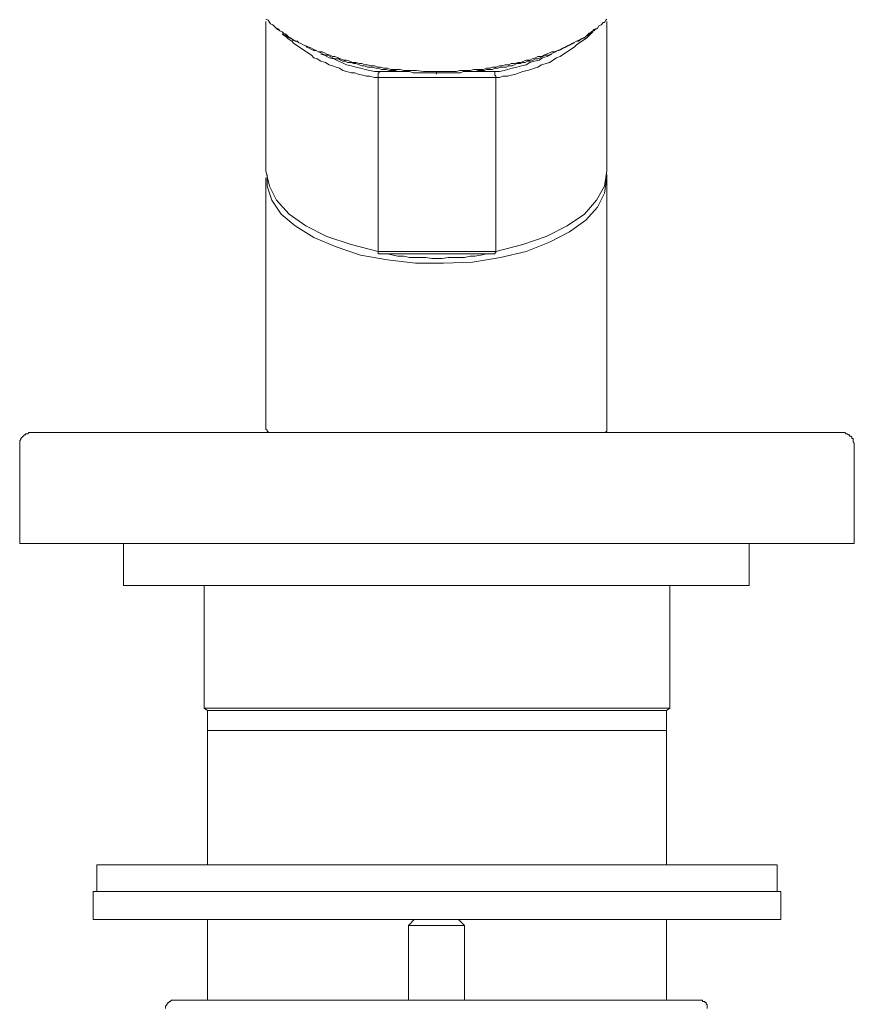
# Model space of a CAD drawing. Units: inches. Extents: x -650 to 221, y -103 to 518.
# Drawn here: x -33 to 27, y 122 to 193 of the extents above; entities that cross this region are included whole.
import ezdxf

# ---------------------------------------------------------------- set-up
doc = ezdxf.new("R2010")
doc.units = ezdxf.units.IN
doc.header["$MEASUREMENT"] = 0
doc.layers.add('图层 1', color=7, linetype='Continuous')

msp = doc.modelspace()

# ---------------------------------------------------------------- linework, layer by layer
at = {"layer": '图层 1', "color": 7, "lineweight": 9}
for points in [[(-15.548, 193.249), (-15.378, 193.168), (-15.212, 192.913), (-15.042, 192.832), (-14.957, 192.747), (-14.789, 192.578), (-14.708, 192.496), (-14.54, 192.411), (-14.372, 192.325), (-14.286, 192.244), (-14.119, 192.157), (-13.95, 191.989), (-13.784, 191.906), (-13.697, 191.821), (-13.531, 191.738), (-13.363, 191.655), (-13.195, 191.572), (-13.027, 191.485), (-12.859, 191.4), (-12.689, 191.317), (-12.437, 191.231), (-12.269, 191.149), (-12.101, 191.066), (-11.933, 190.981), (-11.765, 190.897), (-11.512, 190.897), (-11.344, 190.814), (-11.178, 190.729), (-10.925, 190.646), (-10.759, 190.561), (-10.591, 190.561), (-10.337, 190.476), (-10.171, 190.393), (-9.916, 190.308), (-9.75, 190.308), (-9.499, 190.225), (-9.327, 190.14), (-9.078, 190.14), (-8.825, 190.057), (-8.658, 190.057), (-8.408, 189.972), (-8.239, 189.972), (-7.986, 189.889), (-7.733, 189.889), (-7.482, 189.804), (-7.314, 189.804), (-7.061, 189.723), (-6.809, 189.723), (-6.558, 189.636), (-6.39, 189.636), (-6.137, 189.636), (-5.886, 189.636), (-5.633, 189.55), (-5.38, 189.55), (-5.211, 189.55), (-4.961, 189.55), (-4.709, 189.55), (-4.205, 189.47), (-3.703, 189.47), (-3.28, 189.47)], [(-15.548, 193.081), (-15.548, 182.324)], [(-3.28, 189.47), (-3.028, 189.47), (-2.777, 189.47), (-2.524, 189.47), (-2.275, 189.47), (-2.022, 189.47), (-1.852, 189.47), (-1.599, 189.55), (-1.35, 189.55), (-1.097, 189.55), (-0.843, 189.55), (-0.592, 189.636), (-0.424, 189.636), (-0.171, 189.636), (0.083, 189.636), (0.333, 189.723), (0.585, 189.723), (0.753, 189.804), (1.002, 189.804), (1.257, 189.889), (1.425, 189.889), (1.678, 189.972), (1.929, 189.972), (2.095, 190.057), (2.348, 190.057), (2.6, 190.14), (2.77, 190.14), (3.019, 190.225), (3.187, 190.308), (3.44, 190.308), (3.608, 190.393), (3.863, 190.476), (4.029, 190.561), (4.28, 190.561), (4.448, 190.646), (4.616, 190.729), (4.868, 190.814), (5.036, 190.897), (5.204, 190.897), (5.457, 190.981), (5.627, 191.066), (5.795, 191.149), (5.962, 191.231), (6.13, 191.317), (6.298, 191.4), (6.464, 191.485), (6.634, 191.572), (6.8, 191.655), (6.97, 191.738), (7.14, 191.821), (7.306, 191.906), (7.476, 191.989), (7.642, 192.157), (7.725, 192.244), (7.893, 192.325), (8.062, 192.411), (8.145, 192.496), (8.313, 192.578), (8.398, 192.747), (8.568, 192.832), (8.649, 192.913), (8.734, 193), (8.817, 193), (8.904, 193.168), (8.985, 193.249)], [(8.985, 182.324), (8.985, 193.081)], [(-3.28, 189.383), (-3.703, 189.383), (-4.12, 189.383), (-4.541, 189.383), (-4.961, 189.383), (-5.211, 189.47), (-5.38, 189.47), (-5.633, 189.47), (-5.801, 189.47), (-6.054, 189.47), (-6.22, 189.55), (-6.473, 189.55), (-6.641, 189.55), (-6.892, 189.636), (-7.061, 189.636), (-7.229, 189.636), (-7.482, 189.723), (-7.65, 189.723), (-7.901, 189.804), (-8.073, 189.804), (-8.239, 189.804), (-8.49, 189.889), (-8.658, 189.889), (-8.825, 189.972), (-9.078, 190.057), (-9.244, 190.057), (-9.414, 190.14), (-9.667, 190.14), (-9.835, 190.225), (-10.003, 190.225), (-10.171, 190.308), (-10.337, 190.393), (-10.591, 190.393), (-10.759, 190.476), (-10.925, 190.561), (-11.095, 190.646), (-11.261, 190.646), (-11.431, 190.729), (-11.597, 190.814), (-11.765, 190.897), (-11.933, 190.981), (-12.101, 190.981), (-12.269, 191.066), (-12.437, 191.149), (-12.603, 191.231), (-12.689, 191.317), (-12.859, 191.4), (-13.027, 191.485), (-13.195, 191.572), (-13.28, 191.655), (-13.448, 191.655), (-13.616, 191.738), (-13.697, 191.821), (-13.867, 191.906), (-14.036, 191.989), (-14.119, 192.076), (-14.286, 192.157), (-14.372, 192.325), (-14.54, 192.411), (-14.621, 192.496), (-14.708, 192.578)], [(-14.372, 192.157), (-14.119, 191.989), (-13.95, 191.821), (-13.697, 191.655), (-13.531, 191.485), (-13.28, 191.317), (-13.027, 191.149), (-12.776, 190.981), (-12.523, 190.814), (-12.269, 190.646), (-12.101, 190.476), (-11.852, 190.393), (-11.597, 190.225), (-11.261, 190.14), (-11.008, 189.972), (-10.759, 189.889), (-10.506, 189.804), (-10.252, 189.723), (-10.003, 189.55), (-9.75, 189.47), (-9.414, 189.383), (-9.161, 189.383), (-8.91, 189.3), (-8.574, 189.216), (-8.322, 189.134), (-8.073, 189.134), (-7.733, 189.048), (-7.482, 189.048)], [(8.232, 192.578), (8.062, 192.496), (7.978, 192.411), (7.893, 192.325), (7.725, 192.157), (7.642, 192.076), (7.476, 191.989), (7.389, 191.906), (7.223, 191.821), (7.053, 191.738), (6.97, 191.655), (6.8, 191.655), (6.634, 191.572), (6.551, 191.485), (6.383, 191.4), (6.215, 191.317), (6.047, 191.231), (5.878, 191.149), (5.708, 191.066), (5.54, 190.981), (5.457, 190.981), (5.289, 190.897), (5.121, 190.814), (4.953, 190.729), (4.785, 190.646), (4.616, 190.646), (4.365, 190.561), (4.198, 190.476), (4.029, 190.393), (3.863, 190.393), (3.693, 190.308), (3.523, 190.225), (3.272, 190.225), (3.106, 190.14), (2.936, 190.14), (2.77, 190.057), (2.517, 190.057), (2.348, 189.972), (2.182, 189.889), (1.929, 189.889), (1.761, 189.804), (1.593, 189.804), (1.342, 189.804), (1.176, 189.723), (0.921, 189.723), (0.753, 189.636), (0.585, 189.636), (0.333, 189.636), (0.165, 189.55), (-0.088, 189.55), (-0.256, 189.55), (-0.505, 189.47), (-0.675, 189.47), (-0.93, 189.47), (-1.097, 189.47), (-1.35, 189.47), (-1.516, 189.383), (-1.935, 189.383), (-2.441, 189.383), (-3.28, 189.383)], [(1.002, 189.048), (1.257, 189.048), (1.51, 189.134), (1.846, 189.134), (2.095, 189.216), (2.434, 189.3), (2.683, 189.383), (2.936, 189.47), (3.272, 189.55), (3.523, 189.636), (3.776, 189.723), (4.029, 189.804), (4.28, 189.972), (4.616, 190.057), (4.868, 190.14), (5.121, 190.308), (5.37, 190.476), (5.627, 190.561), (5.878, 190.729), (6.13, 190.897), (6.383, 191.066), (6.634, 191.231), (6.8, 191.4), (7.053, 191.572), (7.306, 191.738), (7.557, 191.906), (7.725, 192.076), (7.978, 192.325)], [(-11.597, 190.729), (-11.344, 190.646), (-11.008, 190.476), (-10.673, 190.393), (-10.337, 190.225), (-10.086, 190.14), (-9.75, 189.972), (-9.414, 189.889), (-9.078, 189.804), (-8.742, 189.723), (-8.408, 189.636), (-8.073, 189.55), (-7.733, 189.47), (-7.397, 189.47)], [(0.921, 189.47), (1.257, 189.47), (1.593, 189.55), (1.846, 189.636), (2.182, 189.723), (2.517, 189.804), (2.853, 189.889), (3.187, 189.972), (3.44, 190.14), (3.776, 190.225), (4.112, 190.308), (4.365, 190.476), (4.7, 190.561), (5.036, 190.729)], [(-7.397, 189.47), (-7.397, 189.383), (-7.482, 189.383), (-7.482, 189.3), (-7.482, 189.216), (-7.482, 189.134), (-7.482, 189.048)], [(-7.397, 189.47), (-5.211, 189.47)], [(-3.28, 189.47), (-3.28, 189.3)], [(-1.35, 189.47), (0.921, 189.47)], [(1.002, 189.048), (1.002, 189.134), (0.921, 189.216), (0.921, 189.3), (0.921, 189.383), (0.921, 189.47)], [(1.002, 189.048), (-7.482, 189.048)], [(-7.482, 176.526), (-7.482, 189.048)], [(1.002, 189.048), (1.002, 176.526)], [(-15.548, 182.324), (-15.295, 181.231), (-14.789, 180.224), (-13.867, 179.214), (-12.689, 178.376), (-11.178, 177.618), (-9.414, 177.03), (-7.482, 176.526)], [(1.002, 176.526), (2.936, 177.03), (4.616, 177.618), (6.13, 178.376), (7.389, 179.214), (8.232, 180.224), (8.817, 181.231), (8.985, 182.324)], [(-15.548, 181.82), (-15.548, 177.701)], [(8.985, 182.074), (8.985, 181.82), (8.817, 180.729), (8.313, 179.722), (7.476, 178.795), (6.298, 177.954), (4.868, 177.196), (3.187, 176.526), (1.342, 176.105), (-0.675, 175.769), (-2.777, 175.684), (-4.794, 175.684), (-6.809, 175.937), (-8.742, 176.273), (-10.506, 176.862), (-12.101, 177.531), (-13.448, 178.376), (-14.455, 179.214), (-15.125, 180.224), (-15.465, 181.231), (-15.465, 182.074)], [(8.985, 177.701), (8.985, 181.82)], [(-15.548, 177.701), (-15.548, 166.526)], [(8.985, 166.526), (8.985, 177.701)], [(-7.482, 176.526), (1.002, 176.526)], [(-7.482, 176.36), (-7.482, 176.441), (-7.482, 176.526)], [(1.002, 176.526), (1.002, 176.441), (0.921, 176.441), (0.921, 176.36)], [(-7.482, 176.36), (0.921, 176.36)], [(-7.229, 176.36), (-6.809, 176.36), (-6.39, 176.273), (-6.054, 176.19), (-5.633, 176.19), (-5.211, 176.105), (-4.875, 176.105), (-4.456, 176.105), (-4.037, 176.105), (-3.616, 176.024), (-3.28, 176.024), (-2.86, 176.024), (-2.441, 176.105), (-2.103, 176.105), (-1.686, 176.105), (-1.265, 176.105), (-0.843, 176.19), (-0.505, 176.19), (-0.088, 176.273), (0.333, 176.36), (0.668, 176.36)], [(-15.548, 166.526), (-15.548, 163.751)], [(8.985, 163.751), (8.985, 166.526)], [(-15.548, 163.751), (-15.465, 163.666), (-15.465, 163.583), (-15.378, 163.583), (-15.378, 163.498), (-15.295, 163.498), (-15.212, 163.498)], [(8.734, 163.498), (8.817, 163.498), (8.904, 163.498), (8.904, 163.583), (8.985, 163.583), (8.985, 163.666), (8.985, 163.751)], [(-32.434, 163.498), (-32.517, 163.498), (-32.604, 163.498), (-32.688, 163.415), (-32.77, 163.415), (-32.856, 163.415), (-32.856, 163.33), (-32.938, 163.33), (-33.024, 163.247), (-33.105, 163.162), (-33.192, 163.076), (-33.192, 162.995), (-33.273, 162.91), (-33.273, 162.827), (-33.273, 162.74), (-33.273, 162.66)], [(-32.434, 163.498), (-3.28, 163.498)], [(8.734, 163.498), (-3.28, 163.498)], [(-3.28, 163.498), (25.96, 163.498)], [(26.799, 162.66), (26.799, 162.74), (26.713, 162.827), (26.713, 162.91), (26.713, 162.995), (26.713, 163.076), (26.629, 163.076), (26.629, 163.162), (26.545, 163.247), (26.463, 163.247), (26.463, 163.33), (26.377, 163.33), (26.294, 163.415), (26.209, 163.415), (26.128, 163.498), (26.041, 163.498), (25.96, 163.498)], [(-33.273, 162.66), (-33.273, 155.514)], [(26.799, 155.514), (26.799, 162.66)], [(-33.273, 155.514), (-3.28, 155.514)], [(-25.798, 155.514), (-25.798, 152.489)], [(-3.28, 155.514), (26.799, 155.514)], [(19.237, 152.489), (19.237, 155.514)], [(19.237, 152.489), (-25.798, 152.489)], [(-20, 152.489), (-20, 143.662)], [(13.523, 143.662), (13.523, 152.489)], [(-20, 143.662), (-19.748, 143.496)], [(-20, 143.662), (13.523, 143.662)], [(-19.748, 143.496), (-19.748, 142.068)], [(-19.748, 143.496), (13.273, 143.496)], [(13.273, 143.496), (13.523, 143.662)], [(13.273, 142.068), (13.273, 143.496)], [(-19.748, 142.068), (-19.748, 132.4)], [(-19.748, 142.068), (13.273, 142.068)], [(13.273, 132.4), (13.273, 142.068)], [(-27.728, 132.4), (-27.728, 130.47)], [(-27.728, 132.4), (-27.728, 130.47)], [(21.254, 132.4), (-27.728, 132.4)], [(21.254, 132.4), (-27.728, 132.4)], [(21.254, 130.47), (21.254, 132.4)], [(21.254, 130.47), (21.254, 132.4)], [(-27.983, 130.47), (-27.983, 128.451)], [(-27.983, 130.47), (-27.983, 128.451)], [(-27.983, 130.47), (-3.28, 130.47)], [(-27.983, 130.47), (-3.28, 130.47)], [(-3.28, 130.47), (21.503, 130.47)], [(-3.28, 130.47), (21.503, 130.47)], [(21.503, 128.451), (21.503, 130.47)], [(21.503, 128.451), (21.503, 130.47)], [(-27.983, 128.451), (-3.28, 128.451)], [(-27.983, 128.451), (-3.28, 128.451)], [(-19.748, 128.451), (-19.748, 122.654)], [(-19.748, 128.451), (-19.748, 122.654)], [(-4.875, 128.451), (-5.297, 128.033)], [(-4.875, 128.451), (-5.297, 128.033)], [(-4.875, 128.451), (-5.297, 128.033)], [(-4.875, 128.451), (-5.297, 128.033)], [(-3.28, 128.451), (21.503, 128.451)], [(-3.28, 128.451), (21.503, 128.451)], [(-1.265, 128.033), (-1.686, 128.451)], [(-1.265, 128.033), (-1.686, 128.451)], [(-1.265, 128.033), (-1.686, 128.451)], [(-1.265, 128.033), (-1.686, 128.451)], [(13.273, 122.654), (13.273, 128.451)], [(13.273, 122.654), (13.273, 128.451)], [(-5.297, 128.033), (-5.297, 122.654)], [(-5.297, 128.033), (-5.297, 122.654)], [(-5.297, 128.033), (-1.599, 128.033)], [(-5.297, 128.033), (-5.297, 122.654)], [(-5.297, 128.033), (-5.297, 122.654)], [(-5.297, 128.033), (-1.599, 128.033)], [(-1.599, 128.033), (-1.265, 128.033)], [(-1.599, 128.033), (-1.265, 128.033)], [(-1.265, 122.654), (-1.265, 128.033)], [(-1.265, 122.654), (-1.265, 128.033)], [(-1.265, 122.654), (-1.265, 128.033)], [(-1.265, 122.654), (-1.265, 128.033)], [(-22.268, 122.654), (-22.353, 122.654), (-22.436, 122.569), (-22.521, 122.569), (-22.521, 122.486), (-22.604, 122.486), (-22.604, 122.401), (-22.689, 122.401), (-22.689, 122.318), (-22.77, 122.233), (-22.77, 122.148), (-22.77, 122.065)], [(-22.268, 122.654), (-16.136, 122.654)], [(-16.136, 122.654), (-6.303, 122.654)], [(-6.303, 122.654), (-0.256, 122.654)], [(-0.256, 122.654), (9.659, 122.654)], [(9.659, 122.654), (15.707, 122.654)], [(16.209, 122.065), (16.209, 122.148), (16.209, 122.233), (16.209, 122.318), (16.126, 122.401), (16.126, 122.486), (16.043, 122.486), (16.043, 122.569), (15.96, 122.569), (15.873, 122.569), (15.873, 122.654), (15.79, 122.654), (15.707, 122.654)]]:
    msp.add_lwpolyline(points, dxfattribs=at)

doc.saveas('drawing.dxf')
